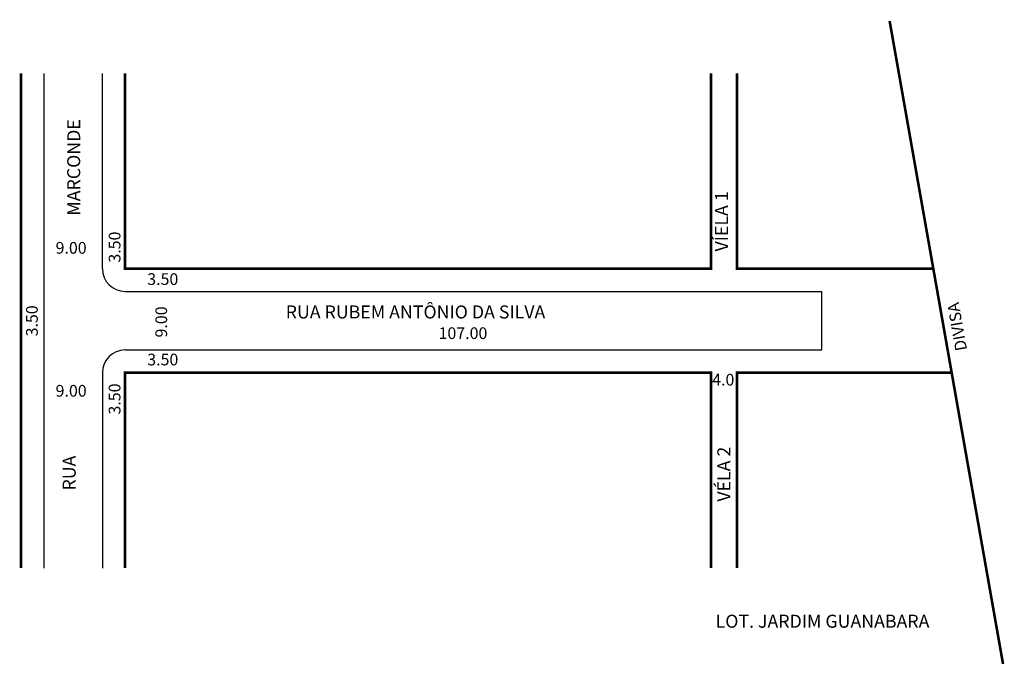
# Model space of a CAD drawing. Extents: x -15 to 136, y -57 to 42.
import ezdxf

# ---------------------------------------------------------------- set-up
doc = ezdxf.new("R2010")
doc.units = 0
doc.header["$MEASUREMENT"] = 0
doc.linetypes.add('EWIREUP', pattern=[0.4, 0.25, -0.075, 0, -0.075])
doc.layers.get('0').update_dxf_attribs({"linetype": 'CONTINUOUS'})
doc.layers.add('NEWLAYER1', color=7, linetype='EWIREUP')

msp = doc.modelspace()

# ---------------------------------------------------------------- linework, layer by layer
for p, q in [((-11.64, 34.16), (-11.64, -41.84)), ((-2.64, 4.16), (-2.64, 34.16)), ((0.86, 0.66), (107.86, 0.66)), ((107.86, -8.34), (107.86, 0.66)), ((0.86, -8.34), (107.86, -8.34)), ((-2.64, -11.84), (-2.64, -41.84))]:
    msp.add_line(p, q)
at = {"const_width": 0.4}
for points in [[(-15.14, 34.16), (-15.14, -41.84)], [(90.86, 34.16), (90.86, 4.16), (0.86, 4.16), (0.86, 34.16)], [(125.01, 4.16), (108.93, 4.16), (94.86, 4.16), (94.86, 34.16)], [(0.86, -41.84), (0.86, -11.84), (90.86, -11.84), (90.86, -41.84)], [(94.86, -41.84), (94.86, -11.84), (108.93, -11.84), (127.83, -11.84)]]:
    msp.add_lwpolyline(points, dxfattribs=at)
for centre, start, end in [((0.86, 4.16), 180, 270), ((0.86, -11.84), 90, 180)]:
    msp.add_arc(centre, 3.5, start, end)
at = {"layer": 'NEWLAYER1', "linetype": 'EWIREUP', "ltscale": 25, "const_width": 0.4}
msp.add_lwpolyline([(118.3, 42.2), (135.72, -56.58)], dxfattribs=at)

# ---------------------------------------------------------------- texts
for s, height, rotation, p in [('MARCONDE', 2, 90, (-6.04, 12.29)), ('VÍELA 1', 2, 90, (93.49, 6.79)), ('3.50', 1.8, 90, (0.14, 5.08)), ('DIVISA', 1.8, 100, (130.21, -8.31)), ('3.50', 1.8, 90, (-12.56, -6.25)), ('9.00', 1.8, 90, (7.31, -6.42)), ('3.50', 1.8, 90, (0.14, -18.26)), ('VÉLA 2', 2, 90, (93.83, -31.64)), ('RUA', 2, 90, (-6.73, -29.93))]:
    msp.add_text(s, height=height, rotation=rotation).set_placement(p)
for s, height, p in [('9.00', 1.8, (-9.82, 6.45)), ('3.50', 1.8, (4.26, 1.65)), ('RUA RUBEM ANTÔNIO DA SILVA', 2, (25.53, -3.5)), ('107.00', 1.8, (49.01, -6.66)), ('3.50', 1.8, (4.26, -10.71)), ('4.0', 1.8, (91.04, -13.8)), ('9.00', 1.8, (-9.82, -15.51)), ('LOT. JARDIM GUANABARA', 2, (91.57, -51.01))]:
    msp.add_text(s, height=height).set_placement(p)

doc.saveas('drawing.dxf')
